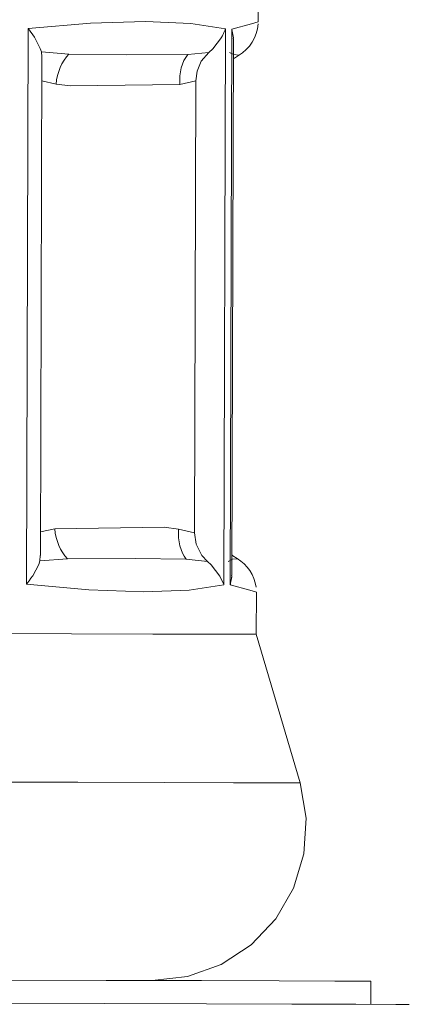
# Model space of a CAD drawing. Units: centimetres. Extents: x 5.1 to 14.2, y 6.4 to 22.2.
# Drawn here: x 12.1 to 12.3, y 9.6 to 10 of the extents above; entities that cross this region are included whole.
import ezdxf

# ---------------------------------------------------------------- set-up
doc = ezdxf.new("R2010")
doc.units = ezdxf.units.CM
doc.header["$MEASUREMENT"] = 0
for name, pattern in [('AI-Linetype-13', [0.410398, 0.205023, -0.102511, 0.000352778, -0.102511]), ('AI-Linetype-16', [0.410398, 0.205023, -0.102511, 0.000352778, -0.102511]), ('AI-Linetype-2', [0.410398, 0.205023, -0.102511, 0.000352778, -0.102511]), ('AI-Linetype-203', [0.410398, 0.205023, -0.102511, 0.000352778, -0.102511]), ('AI-Linetype-204', [0.410398, 0.205023, -0.102511, 0.000352778, -0.102511]), ('AI-Linetype-207', [0.410398, 0.205023, -0.102511, 0.000352778, -0.102511]), ('AI-Linetype-21', [0.410398, 0.205023, -0.102511, 0.000352778, -0.102511]), ('AI-Linetype-210', [0.410398, 0.205023, -0.102511, 0.000352778, -0.102511]), ('AI-Linetype-212', [0.410398, 0.205023, -0.102511, 0.000352778, -0.102511]), ('AI-Linetype-219', [0.410398, 0.205023, -0.102511, 0.000352778, -0.102511]), ('AI-Linetype-22', [0.410398, 0.205023, -0.102511, 0.000352778, -0.102511]), ('AI-Linetype-220', [0.410398, 0.205023, -0.102511, 0.000352778, -0.102511]), ('AI-Linetype-221', [0.410398, 0.205023, -0.102511, 0.000352778, -0.102511]), ('AI-Linetype-222', [0.410398, 0.205023, -0.102511, 0.000352778, -0.102511]), ('AI-Linetype-223', [0.410398, 0.205023, -0.102511, 0.000352778, -0.102511]), ('AI-Linetype-224', [0.410398, 0.205023, -0.102511, 0.000352778, -0.102511]), ('AI-Linetype-23', [0.410398, 0.205023, -0.102511, 0.000352778, -0.102511]), ('AI-Linetype-235', [0.410398, 0.205023, -0.102511, 0.000352778, -0.102511]), ('AI-Linetype-24', [0.410398, 0.205023, -0.102511, 0.000352778, -0.102511]), ('AI-Linetype-25', [0.410398, 0.205023, -0.102511, 0.000352778, -0.102511]), ('AI-Linetype-26', [0.410398, 0.205023, -0.102511, 0.000352778, -0.102511]), ('AI-Linetype-284', [0.410398, 0.205023, -0.102511, 0.000352778, -0.102511]), ('AI-Linetype-29', [0.410398, 0.205023, -0.102511, 0.000352778, -0.102511]), ('AI-Linetype-3', [0.410398, 0.205023, -0.102511, 0.000352778, -0.102511]), ('AI-Linetype-30', [0.410398, 0.205023, -0.102511, 0.000352778, -0.102511]), ('AI-Linetype-304', [0.410398, 0.205023, -0.102511, 0.000352778, -0.102511]), ('AI-Linetype-323', [0.410398, 0.205023, -0.102511, 0.000352778, -0.102511]), ('AI-Linetype-325', [0.410398, 0.205023, -0.102511, 0.000352778, -0.102511]), ('AI-Linetype-327', [0.410398, 0.205023, -0.102511, 0.000352778, -0.102511]), ('AI-Linetype-328', [0.410398, 0.205023, -0.102511, 0.000352778, -0.102511]), ('AI-Linetype-330', [0.410398, 0.205023, -0.102511, 0.000352778, -0.102511]), ('AI-Linetype-334', [0.410398, 0.205023, -0.102511, 0.000352778, -0.102511]), ('AI-Linetype-337', [0.410398, 0.205023, -0.102511, 0.000352778, -0.102511]), ('AI-Linetype-338', [0.410398, 0.205023, -0.102511, 0.000352778, -0.102511]), ('AI-Linetype-340', [0.410398, 0.205023, -0.102511, 0.000352778, -0.102511]), ('AI-Linetype-342', [0.410398, 0.205023, -0.102511, 0.000352778, -0.102511]), ('AI-Linetype-384', [0.410398, 0.205023, -0.102511, 0.000352778, -0.102511]), ('AI-Linetype-39', [0.410398, 0.205023, -0.102511, 0.000352778, -0.102511]), ('AI-Linetype-40', [0.410398, 0.205023, -0.102511, 0.000352778, -0.102511]), ('AI-Linetype-41', [0.410398, 0.205023, -0.102511, 0.000352778, -0.102511]), ('AI-Linetype-42', [0.410398, 0.205023, -0.102511, 0.000352778, -0.102511]), ('AI-Linetype-43', [0.410398, 0.205023, -0.102511, 0.000352778, -0.102511]), ('AI-Linetype-44', [0.410398, 0.205023, -0.102511, 0.000352778, -0.102511]), ('AI-Linetype-5', [0.410398, 0.205023, -0.102511, 0.000352778, -0.102511]), ('AI-Linetype-6', [0.410398, 0.205023, -0.102511, 0.000352778, -0.102511]), ('AI-Linetype-68', [0.410398, 0.205023, -0.102511, 0.000352778, -0.102511]), ('AI-Linetype-69', [0.410398, 0.205023, -0.102511, 0.000352778, -0.102511]), ('AI-Linetype-7', [0.410398, 0.205023, -0.102511, 0.000352778, -0.102511]), ('AI-Linetype-70', [0.410398, 0.205023, -0.102511, 0.000352778, -0.102511]), ('AI-Linetype-71', [0.410398, 0.205023, -0.102511, 0.000352778, -0.102511]), ('AI-Linetype-72', [0.410398, 0.205023, -0.102511, 0.000352778, -0.102511]), ('AI-Linetype-73', [0.410398, 0.205023, -0.102511, 0.000352778, -0.102511]), ('AI-Linetype-74', [0.410398, 0.205023, -0.102511, 0.000352778, -0.102511]), ('AI-Linetype-79', [0.410398, 0.205023, -0.102511, 0.000352778, -0.102511]), ('AI-Linetype-8', [0.410398, 0.205023, -0.102511, 0.000352778, -0.102511])]:
    doc.linetypes.add(name, pattern=pattern)
doc.layers.add('Eixos', color=7, linetype='Continuous')

# ---------------------------------------------------------------- blocks, each defined once
blk = doc.blocks.new('block 277')
at = {"layer": 'Eixos', "color": 7, "linetype": 'AI-Linetype-2', "lineweight": 9, "true_color": 0xffffff}
blk.add_lwpolyline([(12.19793, 9.78925), (12.19769, 9.78944)], dxfattribs=at)
blk = doc.blocks.new('block 278')
at = {"layer": 'Eixos', "color": 7, "linetype": 'AI-Linetype-3', "lineweight": 9, "true_color": 0xffffff}
blk.add_lwpolyline([(12.19844, 9.96841), (12.19822, 9.96822)], dxfattribs=at)
blk = doc.blocks.new('block 280')
at = {"layer": 'Eixos', "color": 7, "linetype": 'AI-Linetype-5', "lineweight": 9, "true_color": 0xffffff}
blk.add_lwpolyline([(12.19948, 9.78942), (12.19793, 9.78925)], dxfattribs=at)
blk = doc.blocks.new('block 281')
at = {"layer": 'Eixos', "color": 7, "linetype": 'AI-Linetype-6', "lineweight": 9, "true_color": 0xffffff}
blk.add_lwpolyline([(12.19793, 9.78925), (12.19634, 9.78846)], dxfattribs=at)
blk = doc.blocks.new('block 282')
at = {"layer": 'Eixos', "color": 7, "linetype": 'AI-Linetype-7', "lineweight": 9, "true_color": 0xffffff}
blk.add_lwpolyline([(12.19844, 9.96841), (12.20013, 9.96819)], dxfattribs=at)
blk = doc.blocks.new('block 283')
at = {"layer": 'Eixos', "color": 7, "linetype": 'AI-Linetype-8', "lineweight": 9, "true_color": 0xffffff}
blk.add_lwpolyline([(12.19687, 9.96918), (12.19844, 9.96841)], dxfattribs=at)
blk = doc.blocks.new('block 288')
at = {"layer": 'Eixos', "color": 7, "linetype": 'AI-Linetype-13', "lineweight": 9, "true_color": 0xffffff}
blk.add_lwpolyline([(12.18149, 9.7893), (12.18077, 9.79031), (12.18016, 9.79145), (12.17964, 9.79268), (12.17923, 9.79403), (12.17893, 9.79543), (12.17877, 9.7969), (12.17869, 9.79839), (12.17877, 9.79991)], dxfattribs=at)
blk = doc.blocks.new('block 291')
at = {"layer": 'Eixos', "color": 7, "linetype": 'AI-Linetype-16', "lineweight": 9, "true_color": 0xffffff}
blk.add_lwpolyline([(12.18202, 9.96843), (12.1813, 9.96744), (12.18065, 9.96631), (12.18012, 9.96506), (12.17971, 9.96373), (12.17942, 9.96231), (12.17923, 9.96086), (12.17918, 9.95937), (12.17923, 9.95782)], dxfattribs=at)
blk = doc.blocks.new('block 296')
at = {"layer": 'Eixos', "color": 7, "linetype": 'AI-Linetype-21', "lineweight": 9, "true_color": 0xffffff}
blk.add_lwpolyline([(12.18489, 9.95905), (12.17923, 9.95782)], dxfattribs=at)
blk = doc.blocks.new('block 297')
at = {"layer": 'Eixos', "color": 7, "linetype": 'AI-Linetype-22', "lineweight": 9, "true_color": 0xffffff}
blk.add_lwpolyline([(12.17923, 9.95782), (12.14036, 9.95727), (12.13525, 9.95797)], dxfattribs=at)
blk = doc.blocks.new('block 298')
at = {"layer": 'Eixos', "color": 7, "linetype": 'AI-Linetype-23', "lineweight": 9, "true_color": 0xffffff}
blk.add_lwpolyline([(12.13479, 9.80005), (12.17368, 9.80061), (12.17877, 9.79991)], dxfattribs=at)
blk = doc.blocks.new('block 299')
at = {"layer": 'Eixos', "color": 7, "linetype": 'AI-Linetype-24', "lineweight": 9, "true_color": 0xffffff}
blk.add_lwpolyline([(12.17877, 9.79991), (12.18443, 9.79866)], dxfattribs=at)
blk = doc.blocks.new('block 300')
at = {"layer": 'Eixos', "color": 7, "linetype": 'AI-Linetype-25', "lineweight": 9, "true_color": 0xffffff}
blk.add_lwpolyline([(12.1393, 9.78942), (12.13841, 9.79043), (12.13759, 9.79157), (12.13686, 9.79282), (12.13624, 9.79415), (12.13571, 9.79555), (12.13528, 9.79701), (12.13498, 9.79851), (12.13479, 9.80005)], dxfattribs=at)
blk = doc.blocks.new('block 301')
at = {"layer": 'Eixos', "color": 7, "linetype": 'AI-Linetype-26', "lineweight": 9, "true_color": 0xffffff}
blk.add_lwpolyline([(12.1297, 9.79894), (12.13479, 9.80005)], dxfattribs=at)
blk = doc.blocks.new('block 304')
at = {"layer": 'Eixos', "color": 7, "linetype": 'AI-Linetype-29', "lineweight": 9, "true_color": 0xffffff}
blk.add_lwpolyline([(12.13525, 9.95797), (12.13016, 9.9591)], dxfattribs=at)
blk = doc.blocks.new('block 305')
at = {"layer": 'Eixos', "color": 7, "linetype": 'AI-Linetype-30', "lineweight": 9, "true_color": 0xffffff}
blk.add_lwpolyline([(12.13981, 9.96855), (12.13892, 9.96756), (12.13809, 9.96643), (12.13735, 9.96518), (12.13672, 9.96385), (12.13619, 9.96245), (12.13576, 9.96098), (12.13544, 9.95949), (12.13525, 9.95797)], dxfattribs=at)
blk = doc.blocks.new('block 314')
at = {"layer": 'Eixos', "color": 7, "linetype": 'AI-Linetype-39', "lineweight": 9, "true_color": 0xffffff}
blk.add_lwpolyline([(12.13981, 9.96855), (12.16032, 9.96831), (12.18202, 9.96843)], dxfattribs=at)
blk = doc.blocks.new('block 315')
at = {"layer": 'Eixos', "color": 7, "linetype": 'AI-Linetype-40', "lineweight": 9, "true_color": 0xffffff}
blk.add_lwpolyline([(12.18202, 9.96843), (12.18954, 9.9692)], dxfattribs=at)
blk = doc.blocks.new('block 316')
at = {"layer": 'Eixos', "color": 7, "linetype": 'AI-Linetype-41', "lineweight": 9, "true_color": 0xffffff}
blk.add_lwpolyline([(12.13002, 9.96937), (12.13981, 9.96855)], dxfattribs=at)
blk = doc.blocks.new('block 317')
at = {"layer": 'Eixos', "color": 7, "linetype": 'AI-Linetype-42', "lineweight": 9, "true_color": 0xffffff}
blk.add_lwpolyline([(12.18149, 9.7893), (12.16336, 9.78954), (12.1393, 9.78942)], dxfattribs=at)
blk = doc.blocks.new('block 318')
at = {"layer": 'Eixos', "color": 7, "linetype": 'AI-Linetype-43', "lineweight": 9, "true_color": 0xffffff}
blk.add_lwpolyline([(12.1393, 9.78942), (12.12951, 9.78865)], dxfattribs=at)
blk = doc.blocks.new('block 319')
at = {"layer": 'Eixos', "color": 7, "linetype": 'AI-Linetype-44', "lineweight": 9, "true_color": 0xffffff}
blk.add_lwpolyline([(12.18904, 9.78848), (12.18149, 9.7893)], dxfattribs=at)
blk = doc.blocks.new('block 343')
at = {"layer": 'Eixos', "color": 7, "linetype": 'AI-Linetype-68', "lineweight": 9, "true_color": 0xffffff}
blk.add_lwpolyline([(12.20642, 9.77758), (12.20408, 9.77823), (12.19711, 9.78016)], dxfattribs=at)
blk = doc.blocks.new('block 344')
at = {"layer": 'Eixos', "color": 7, "linetype": 'AI-Linetype-69', "lineweight": 9, "true_color": 0xffffff}
blk.add_lwpolyline([(12.19711, 9.78016), (12.19769, 9.97747)], dxfattribs=at)
blk = doc.blocks.new('block 345')
at = {"layer": 'Eixos', "color": 7, "linetype": 'AI-Linetype-70', "lineweight": 9, "true_color": 0xffffff}
blk.add_lwpolyline([(12.19769, 9.97747), (12.20466, 9.97938), (12.207, 9.98)], dxfattribs=at)
blk = doc.blocks.new('block 346')
at = {"layer": 'Eixos', "color": 7, "linetype": 'AI-Linetype-71', "lineweight": 9, "true_color": 0xffffff}
blk.add_lwpolyline([(12.19487, 9.78016), (12.18258, 9.77828), (12.1664, 9.77768), (12.14689, 9.77838), (12.12476, 9.78038)], dxfattribs=at)
blk = doc.blocks.new('block 347')
at = {"layer": 'Eixos', "color": 7, "linetype": 'AI-Linetype-72', "lineweight": 9, "true_color": 0xffffff}
blk.add_lwpolyline([(12.12476, 9.78038), (12.12532, 9.97769)], dxfattribs=at)
blk = doc.blocks.new('block 348')
at = {"layer": 'Eixos', "color": 7, "linetype": 'AI-Linetype-73', "lineweight": 9, "true_color": 0xffffff}
blk.add_lwpolyline([(12.12532, 9.97769), (12.14747, 9.97955), (12.16698, 9.98013), (12.18313, 9.97945), (12.19543, 9.9775)], dxfattribs=at)
blk = doc.blocks.new('block 349')
at = {"layer": 'Eixos', "color": 7, "linetype": 'AI-Linetype-74', "lineweight": 9, "true_color": 0xffffff}
blk.add_lwpolyline([(12.19543, 9.9775), (12.19487, 9.78016)], dxfattribs=at)
blk = doc.blocks.new('block 354')
at = {"layer": 'Eixos', "color": 7, "linetype": 'AI-Linetype-79', "lineweight": 9, "true_color": 0xffffff}
blk.add_lwpolyline([(12.22195, 9.70986), (12.22163, 9.70986), (12.21447, 9.70989), (12.19822, 9.70991), (12.17387, 9.70998), (12.14297, 9.71008), (12.10745, 9.71017), (12.06955, 9.7103)], dxfattribs=at)
blk = doc.blocks.new('block 478')
at = {"layer": 'Eixos', "color": 7, "linetype": 'AI-Linetype-203', "lineweight": 9, "true_color": 0xffffff}
blk.add_lwpolyline([(12.19816, 9.97403), (12.19823, 9.97442), (12.1977, 9.97738)], dxfattribs=at)
blk = doc.blocks.new('block 479')
at = {"layer": 'Eixos', "color": 7, "linetype": 'AI-Linetype-204', "lineweight": 9, "true_color": 0xffffff}
blk.add_open_spline([(12.19712, 9.78017), (12.19714, 9.78027), (12.19768, 9.78321), (12.19768, 9.78321), (12.19768, 9.78321), (12.1976, 9.78362), (12.1976, 9.78362)], degree=3, knots=[0, 0, 0, 0, 1, 1, 1, 2, 2, 2, 2], dxfattribs=at)
blk = doc.blocks.new('block 482')
at = {"layer": 'Eixos', "color": 7, "linetype": 'AI-Linetype-207', "lineweight": 9, "true_color": 0xffffff}
blk.add_lwpolyline([(12.18441, 9.79866), (12.18502, 9.79456), (12.18704, 9.79061), (12.18904, 9.78849)], dxfattribs=at)
blk = doc.blocks.new('block 485')
at = {"layer": 'Eixos', "color": 7, "linetype": 'AI-Linetype-210', "lineweight": 9, "true_color": 0xffffff}
blk.add_lwpolyline([(12.18955, 9.96921), (12.18682, 9.96605), (12.18536, 9.96258), (12.18487, 9.95906)], dxfattribs=at)
blk = doc.blocks.new('block 487')
at = {"layer": 'Eixos', "color": 7, "linetype": 'AI-Linetype-212', "lineweight": 9, "true_color": 0xffffff}
blk.add_lwpolyline([(12.18441, 9.79866), (12.18487, 9.95906)], dxfattribs=at)
blk = doc.blocks.new('block 494')
at = {"layer": 'Eixos', "color": 7, "linetype": 'AI-Linetype-219', "lineweight": 9, "true_color": 0xffffff}
blk.add_open_spline([(12.19543, 9.97748), (12.19541, 9.97738), (12.19399, 9.97444), (12.19399, 9.97444), (12.19399, 9.97444), (12.19088, 9.97046), (12.19088, 9.97046), (12.19088, 9.97046), (12.18955, 9.96921), (12.18955, 9.96921)], degree=3, knots=[0, 0, 0, 0, 1, 1, 1, 2, 2, 2, 3, 3, 3, 3], dxfattribs=at)
blk = doc.blocks.new('block 495')
at = {"layer": 'Eixos', "color": 7, "linetype": 'AI-Linetype-220', "lineweight": 9, "true_color": 0xffffff}
blk.add_lwpolyline([(12.13015, 9.96762), (12.13002, 9.96938)], dxfattribs=at)
blk = doc.blocks.new('block 496')
at = {"layer": 'Eixos', "color": 7, "linetype": 'AI-Linetype-221', "lineweight": 9, "true_color": 0xffffff}
blk.add_lwpolyline([(12.13002, 9.96938), (12.12964, 9.97063), (12.12754, 9.97463), (12.1254, 9.9776)], dxfattribs=at)
blk = doc.blocks.new('block 497')
at = {"layer": 'Eixos', "color": 7, "linetype": 'AI-Linetype-222', "lineweight": 9, "true_color": 0xffffff}
blk.add_lwpolyline([(12.12952, 9.78866), (12.12959, 9.79059)], dxfattribs=at)
blk = doc.blocks.new('block 498')
at = {"layer": 'Eixos', "color": 7, "linetype": 'AI-Linetype-223', "lineweight": 9, "true_color": 0xffffff}
blk.add_open_spline([(12.12475, 9.78036), (12.12482, 9.78046), (12.12699, 9.78343), (12.12699, 9.78343), (12.12699, 9.78343), (12.12913, 9.7874), (12.12913, 9.7874), (12.12913, 9.7874), (12.12952, 9.78866), (12.12952, 9.78866)], degree=3, knots=[0, 0, 0, 0, 1, 1, 1, 2, 2, 2, 3, 3, 3, 3], dxfattribs=at)
blk = doc.blocks.new('block 499')
at = {"layer": 'Eixos', "color": 7, "linetype": 'AI-Linetype-224', "lineweight": 9, "true_color": 0xffffff}
blk.add_lwpolyline([(12.18904, 9.78849), (12.19034, 9.78723), (12.19343, 9.78323), (12.19483, 9.78027)], dxfattribs=at)
blk = doc.blocks.new('block 510')
at = {"layer": 'Eixos', "color": 7, "linetype": 'AI-Linetype-235', "lineweight": 9, "true_color": 0xffffff}
blk.add_lwpolyline([(12.20638, 9.76262), (12.20351, 9.76262), (12.19105, 9.76267), (12.16959, 9.76272), (12.14071, 9.76281), (12.10657, 9.76291), (12.0697, 9.763)], dxfattribs=at)
blk = doc.blocks.new('block 559')
at = {"layer": 'Eixos', "color": 7, "linetype": 'AI-Linetype-284', "lineweight": 9, "true_color": 0xffffff}
blk.add_lwpolyline([(12.26072, 9.63125), (12.25592, 9.63125), (12.24177, 9.6313), (12.21896, 9.63137), (12.18866, 9.63144), (12.15237, 9.63156), (12.11192, 9.63166), (12.06932, 9.6318), (12.02674, 9.63192), (11.98629, 9.63202), (11.94998, 9.63214), (11.91967, 9.63221), (11.89686, 9.63229), (11.88271, 9.63233), (11.87801, 9.63233)], dxfattribs=at)
blk = doc.blocks.new('block 579')
at = {"layer": 'Eixos', "color": 7, "linetype": 'AI-Linetype-304', "lineweight": 9, "true_color": 0xffffff}
blk.add_lwpolyline([(12.24703, 9.63949), (12.24505, 9.63949), (12.23423, 9.63952), (12.2145, 9.63959), (12.18695, 9.63966), (12.15307, 9.63976), (12.11467, 9.63985), (12.07383, 9.63998), (12.03274, 9.6401), (11.99362, 9.64022), (11.95859, 9.64031), (11.92953, 9.64039), (11.90803, 9.64046), (11.8952, 9.64048), (11.89166, 9.6405)], dxfattribs=at)
blk = doc.blocks.new('block 598')
at = {"layer": 'Eixos', "color": 7, "linetype": 'AI-Linetype-323', "lineweight": 9, "true_color": 0xffffff}
blk.add_lwpolyline([(12.1977, 9.79078), (12.19806, 9.79049), (12.19953, 9.78948)], dxfattribs=at)
blk = doc.blocks.new('block 600')
at = {"layer": 'Eixos', "color": 7, "linetype": 'AI-Linetype-325', "lineweight": 9, "true_color": 0xffffff}
blk.add_lwpolyline([(12.20004, 9.96815), (12.19857, 9.96716), (12.19821, 9.96687)], dxfattribs=at)
blk = doc.blocks.new('block 602')
at = {"layer": 'Eixos', "color": 7, "linetype": 'AI-Linetype-327', "lineweight": 9, "true_color": 0xffffff}
blk.add_lwpolyline([(12.19953, 9.7895), (12.20083, 9.78863), (12.20206, 9.78762), (12.20315, 9.78649), (12.20409, 9.78526), (12.20491, 9.78388), (12.20553, 9.78246), (12.20602, 9.78094), (12.2063, 9.7794)], dxfattribs=at)
blk = doc.blocks.new('block 603')
at = {"layer": 'Eixos', "color": 7, "linetype": 'AI-Linetype-328', "lineweight": 9, "true_color": 0xffffff}
blk.add_lwpolyline([(12.20698, 9.97929), (12.20679, 9.9776), (12.20635, 9.97594), (12.20575, 9.97435), (12.20493, 9.97283), (12.20394, 9.97143), (12.20278, 9.97018), (12.20146, 9.96907), (12.20004, 9.96815)], dxfattribs=at)
blk = doc.blocks.new('block 605')
at = {"layer": 'Eixos', "color": 7, "linetype": 'AI-Linetype-330', "lineweight": 9, "true_color": 0xffffff}
blk.add_lwpolyline([(12.19768, 9.78362), (12.19823, 9.97403)], dxfattribs=at)
blk = doc.blocks.new('block 609')
at = {"layer": 'Eixos', "color": 7, "linetype": 'AI-Linetype-334', "lineweight": 9, "true_color": 0xffffff}
blk.add_lwpolyline([(12.12969, 9.79059), (12.13019, 9.96762)], dxfattribs=at)
blk = doc.blocks.new('block 612')
at = {"layer": 'Eixos', "color": 7, "linetype": 'AI-Linetype-337', "lineweight": 9, "true_color": 0xffffff}
blk.add_lwpolyline([(12.20638, 9.76262), (12.20643, 9.77757)], dxfattribs=at)
blk = doc.blocks.new('block 613')
at = {"layer": 'Eixos', "color": 7, "linetype": 'AI-Linetype-338', "lineweight": 9, "true_color": 0xffffff}
blk.add_lwpolyline([(12.20701, 9.98001), (12.20705, 9.99498)], dxfattribs=at)
blk = doc.blocks.new('block 615')
at = {"layer": 'Eixos', "color": 7, "linetype": 'AI-Linetype-340', "lineweight": 9, "true_color": 0xffffff}
blk.add_lwpolyline([(12.22195, 9.70985), (12.20638, 9.76262)], dxfattribs=at)
blk = doc.blocks.new('block 617')
at = {"layer": 'Eixos', "color": 7, "linetype": 'AI-Linetype-342', "lineweight": 9, "true_color": 0xffffff}
blk.add_lwpolyline([(12.16935, 9.63971), (12.18195, 9.64113), (12.19389, 9.64545), (12.20452, 9.65239), (12.21325, 9.66158), (12.21964, 9.67255), (12.2233, 9.6847), (12.2241, 9.69736), (12.22195, 9.70985)], dxfattribs=at)
blk = doc.blocks.new('block 659')
at = {"layer": 'Eixos', "color": 7, "linetype": 'AI-Linetype-384', "lineweight": 9, "true_color": 0xffffff}
blk.add_lwpolyline([(12.247, 9.63127), (12.24703, 9.63949)], dxfattribs=at)

msp = doc.modelspace()

# ---------------------------------------------------------------- block references
at = {"layer": 'Eixos'}
for name in ['block 613', 'block 348', 'block 345', 'block 347', 'block 496', 'block 494', 'block 349', 'block 344', 'block 478', 'block 603', 'block 605', 'block 495', 'block 316', 'block 315', 'block 485', 'block 283', 'block 609', 'block 305', 'block 314', 'block 291', 'block 600', 'block 278', 'block 282', 'block 304', 'block 296', 'block 487', 'block 297', 'block 301', 'block 298', 'block 300', 'block 288', 'block 299', 'block 482', 'block 598', 'block 498', 'block 318', 'block 497', 'block 317', 'block 319', 'block 499', 'block 281', 'block 277', 'block 280', 'block 602', 'block 346', 'block 479', 'block 343', 'block 612', 'block 510', 'block 615', 'block 354', 'block 617', 'block 579', 'block 659', 'block 559']:
    msp.add_blockref(name, (0, 0), dxfattribs=at)

doc.saveas('drawing.dxf')
